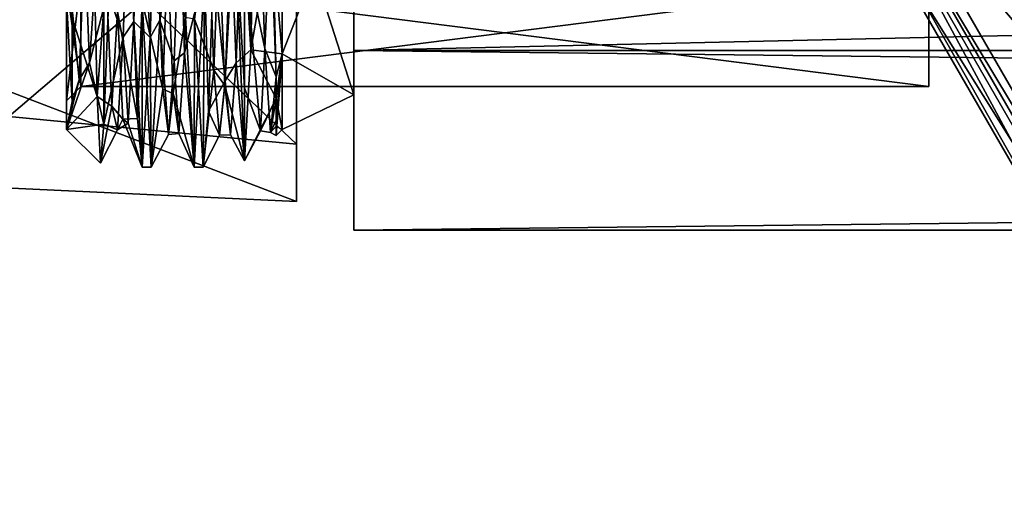
# Model space of a CAD drawing. Units: millimetres. Extents: x -1286 to 317, y -119 to 90.
# Drawn here: x -606 to -572, y -34 to -17 of the extents above; entities that cross this region are included whole.
import ezdxf

# ---------------------------------------------------------------- set-up
doc = ezdxf.new("R2010")
doc.units = ezdxf.units.MM
doc.header["$LTSCALE"] = 33.374815
for name, color, linetype in [('1110', 7, 'CONTINUOUS'), ('1122', 7, 'CONTINUOUS'), ('1123', 7, 'CONTINUOUS'), ('531', 7, 'CONTINUOUS'), ('532', 7, 'CONTINUOUS'), ('534', 7, 'CONTINUOUS'), ('537', 7, 'CONTINUOUS'), ('539', 7, 'CONTINUOUS'), ('545', 7, 'CONTINUOUS'), ('555', 7, 'CONTINUOUS'), ('743', 7, 'CONTINUOUS'), ('744', 7, 'CONTINUOUS'), ('745', 7, 'CONTINUOUS'), ('764', 7, 'CONTINUOUS'), ('765', 7, 'CONTINUOUS'), ('766', 7, 'CONTINUOUS'), ('767', 7, 'CONTINUOUS'), ('769', 7, 'CONTINUOUS'), ('770', 7, 'CONTINUOUS'), ('771', 7, 'CONTINUOUS'), ('772', 7, 'CONTINUOUS'), ('773', 7, 'CONTINUOUS'), ('774', 7, 'CONTINUOUS'), ('775', 7, 'CONTINUOUS'), ('776', 7, 'CONTINUOUS'), ('777', 7, 'CONTINUOUS'), ('778', 7, 'CONTINUOUS'), ('779', 7, 'CONTINUOUS'), ('780', 7, 'CONTINUOUS'), ('781', 7, 'CONTINUOUS'), ('782', 7, 'CONTINUOUS'), ('783', 7, 'CONTINUOUS')]:
    doc.layers.add(name, color=color, linetype=linetype)

msp = doc.modelspace()

# ---------------------------------------------------------------- linework, layer by layer
at = {"layer": '1110', "color": 7, "linetype": 'CONTINUOUS', "true_color": 0xd67263}
for points in [[(-596.788, -11.87, 265.069), (-596.788, -23.37, 253.569), (-596.788, -11.87, 263.069), (-596.788, -11.87, 265.069)], [(-596.788, -23.37, 253.569), (-596.788, -11.87, 242.069), (-596.788, -21.37, 253.569), (-596.788, -23.37, 253.569)], [(-596.788, -21.37, 253.569), (-596.788, -11.87, 242.069), (-596.788, -11.87, 244.069), (-596.788, -21.37, 253.569)], [(-596.788, -11.87, 263.069), (-596.788, -23.37, 253.569), (-596.788, -21.37, 253.569), (-596.788, -11.87, 263.069)]]:
    msp.add_3dface(points, dxfattribs=at)
at = {"layer": '1122', "color": 7, "linetype": 'CONTINUOUS', "true_color": 0xd67263}
for points in [[(-596.788, -23.37, 253.569), (-596.788, -11.87, 265.069), (-626.788, -21.968, 253.569), (-596.788, -23.37, 253.569)], [(-596.788, -11.87, 265.069), (-626.788, -11.87, 263.668), (-626.788, -21.968, 253.569), (-596.788, -11.87, 265.069)], [(-596.788, -11.87, 242.069), (-596.788, -23.37, 253.569), (-626.788, -11.87, 243.471), (-596.788, -11.87, 242.069)], [(-626.788, -11.87, 243.471), (-596.788, -23.37, 253.569), (-626.788, -21.968, 253.569), (-626.788, -11.87, 243.471)]]:
    msp.add_3dface(points, dxfattribs=at)
at = {"layer": '1123', "color": 7, "linetype": 'CONTINUOUS', "true_color": 0xd67263}
for points in [[(-596.788, -11.87, 263.069), (-596.788, -21.37, 253.569), (-606.788, -11.87, 262.114), (-596.788, -11.87, 263.069)], [(-596.788, -21.37, 253.569), (-596.788, -11.87, 244.069), (-606.788, -20.414, 253.569), (-596.788, -21.37, 253.569)], [(-606.788, -11.87, 262.114), (-596.788, -21.37, 253.569), (-606.788, -20.414, 253.569), (-606.788, -11.87, 262.114)], [(-596.788, -11.87, 244.069), (-606.788, -11.87, 245.025), (-606.788, -20.414, 253.569), (-596.788, -11.87, 244.069)]]:
    msp.add_3dface(points, dxfattribs=at)
at = {"layer": '531', "color": 7, "linetype": 'CONTINUOUS', "true_color": 0xf5f5f5}
for points in [[(-565.289, -33.52, 210.569), (-577.788, -11.87, 210.569), (-564.787, -32.655, 210.569), (-565.289, -33.52, 210.569)], [(-577.788, -11.87, 210.569), (-576.788, -11.87, 210.569), (-564.787, -32.655, 210.569), (-577.788, -11.87, 210.569)]]:
    msp.add_3dface(points, dxfattribs=at)
at = {"layer": '532', "color": 7, "linetype": 'CONTINUOUS', "true_color": 0xf5f5f5}
msp.add_3dface([(-576.988, -11.87, 220.569), (-564.888, -32.828, 220.569), (-570.738, -11.87, 220.569), (-576.988, -11.87, 220.569)], dxfattribs=at)
at = {"layer": '534', "color": 7, "linetype": 'CONTINUOUS', "true_color": 0xf5f5f5}
for points in [[(-577.788, -11.87, 210.569), (-565.289, -33.52, 210.569), (-577.788, -11.87, 219.769), (-577.788, -11.87, 210.569)], [(-577.788, -11.87, 219.769), (-565.289, -33.52, 210.569), (-565.288, -33.521, 219.769), (-577.788, -11.87, 219.769)]]:
    msp.add_3dface(points, dxfattribs=at)
at = {"layer": '537', "color": 7, "linetype": 'CONTINUOUS', "true_color": 0xf5f5f5}
for points in [[(-564.539, -32.221, 216.069), (-576.288, -11.87, 216.069), (-565.481, -24.562, 216.069), (-564.539, -32.221, 216.069)], [(-576.288, -11.87, 216.069), (-570.738, -11.87, 216.069), (-565.481, -24.562, 216.069), (-576.288, -11.87, 216.069)]]:
    msp.add_3dface(points, dxfattribs=at)
at = {"layer": '539', "color": 7, "linetype": 'CONTINUOUS', "true_color": 0xf5f5f5}
for points in [[(-576.288, -11.87, 216.069), (-564.539, -32.221, 216.069), (-576.288, -11.87, 211.069), (-576.288, -11.87, 216.069)], [(-576.288, -11.87, 211.069), (-564.539, -32.221, 216.069), (-564.538, -32.222, 211.069), (-576.288, -11.87, 211.069)]]:
    msp.add_3dface(points, dxfattribs=at)
at = {"layer": '545', "color": 7, "linetype": 'CONTINUOUS', "true_color": 0xf5f5f5}
for points in [[(-577.788, -11.87, 219.769), (-565.288, -33.521, 219.769), (-577.554, -11.87, 220.335), (-577.788, -11.87, 219.769)], [(-565.288, -33.521, 219.769), (-576.988, -11.87, 220.569), (-577.554, -11.87, 220.335), (-565.288, -33.521, 219.769)], [(-564.888, -32.828, 220.569), (-576.988, -11.87, 220.569), (-565.288, -33.521, 219.769), (-564.888, -32.828, 220.569)]]:
    msp.add_3dface(points, dxfattribs=at)
at = {"layer": '555', "color": 7, "linetype": 'CONTINUOUS', "true_color": 0xf5f5f5}
for points in [[(-564.787, -32.655, 210.569), (-576.788, -11.87, 210.569), (-564.538, -32.222, 211.069), (-564.787, -32.655, 210.569)], [(-576.788, -11.87, 210.569), (-576.288, -11.87, 211.069), (-564.538, -32.222, 211.069), (-576.788, -11.87, 210.569)]]:
    msp.add_3dface(points, dxfattribs=at)
at = {"layer": '743', "color": 7, "linetype": 'CONTINUOUS', "true_color": 0xfffff2}
for points in [[(-594.788, -18.12, 242.744), (-594.788, -11.87, 244.569), (-594.788, -5.619, 242.744), (-594.788, -18.12, 242.744)], [(-594.788, -5.619, 264.394), (-594.788, -11.87, 262.569), (-594.788, -18.12, 264.394), (-594.788, -5.619, 264.394)], [(-594.788, -19.661, 249.067), (-594.788, -11.87, 244.569), (-594.788, -18.12, 242.744), (-594.788, -19.661, 249.067)], [(-594.788, -11.87, 262.569), (-594.788, -19.661, 258.072), (-594.788, -18.12, 264.394), (-594.788, -11.87, 262.569)], [(-594.788, -24.37, 253.569), (-594.788, -19.661, 249.067), (-594.788, -18.12, 242.744), (-594.788, -24.37, 253.569)], [(-594.788, -19.661, 258.072), (-594.788, -24.37, 253.569), (-594.788, -18.12, 264.394), (-594.788, -19.661, 258.072)], [(-594.788, -19.661, 258.072), (-594.788, -19.661, 249.067), (-594.788, -24.37, 253.569), (-594.788, -19.661, 258.072)]]:
    msp.add_3dface(points, dxfattribs=at)
at = {"layer": '744', "color": 7, "linetype": 'CONTINUOUS', "true_color": 0xfffff2}
for points in [[(-594.788, -5.619, 264.394), (-594.788, -18.12, 264.394), (-44.788, -5.622, 264.395), (-594.788, -5.619, 264.394)], [(-44.788, -5.622, 264.395), (-594.788, -18.12, 264.394), (-44.788, -18.122, 264.395), (-44.788, -5.622, 264.395)], [(-594.788, -18.12, 264.394), (-594.788, -24.37, 253.569), (-44.788, -18.122, 264.395), (-594.788, -18.12, 264.394)], [(-594.788, -24.37, 253.569), (-44.788, -24.372, 253.569), (-44.788, -18.122, 264.395), (-594.788, -24.37, 253.569)]]:
    msp.add_3dface(points, dxfattribs=at)
at = {"layer": '745', "color": 7, "linetype": 'CONTINUOUS', "true_color": 0xfffff2}
for points in [[(-594.788, -18.12, 242.744), (-594.788, -5.619, 242.744), (-44.788, -18.122, 242.744), (-594.788, -18.12, 242.744)], [(-44.788, -18.122, 242.744), (-594.788, -5.619, 242.744), (-44.788, -5.622, 242.744), (-44.788, -18.122, 242.744)], [(-594.788, -24.37, 253.569), (-594.788, -18.12, 242.744), (-44.788, -24.372, 253.569), (-594.788, -24.37, 253.569)], [(-44.788, -24.372, 253.569), (-594.788, -18.12, 242.744), (-44.788, -18.122, 242.744), (-44.788, -24.372, 253.569)]]:
    msp.add_3dface(points, dxfattribs=at)
at = {"layer": '764', "color": 7, "linetype": 'CONTINUOUS', "true_color": 0xfffff2}
for points in [[(-604.788, -19.87, 253.569), (-604.788, -15.867, 246.641), (-604.788, -20.87, 253.569), (-604.788, -19.87, 253.569)], [(-604.788, -20.87, 253.569), (-604.788, -15.867, 246.641), (-604.788, -16.368, 245.775), (-604.788, -20.87, 253.569)], [(-604.788, -15.867, 260.498), (-604.788, -19.87, 253.569), (-604.788, -16.368, 261.363), (-604.788, -15.867, 260.498)], [(-604.788, -16.368, 261.363), (-604.788, -19.87, 253.569), (-604.788, -20.87, 253.569), (-604.788, -16.368, 261.363)]]:
    msp.add_3dface(points, dxfattribs=at)
at = {"layer": '765', "color": 7, "linetype": 'CONTINUOUS', "true_color": 0xfffff2}
for points in [[(-601.229, -6.645, 244.693), (-601.535, -17.064, 244.675), (-601.588, -8.064, 243.998), (-601.229, -6.645, 244.693)], [(-601.588, -8.064, 243.998), (-601.535, -17.064, 244.675), (-601.869, -17.668, 245.056), (-601.588, -8.064, 243.998)], [(-598.588, -19.415, 260.58), (-598.588, -14.674, 263.48), (-598.938, -13.431, 263.75), (-598.588, -19.415, 260.58)], [(-598.588, -21.959, 255.64), (-598.588, -19.415, 260.58), (-598.938, -13.431, 263.75), (-598.588, -21.959, 255.64)], [(-599.666, -15.148, 243.805), (-599.845, -20.232, 247.556), (-599.989, -15.448, 243.911), (-599.666, -15.148, 243.805)], [(-599.989, -15.448, 243.911), (-600.025, -22.17, 253.569), (-600.34, -22.17, 253.569), (-599.989, -15.448, 243.911)], [(-599.845, -20.232, 247.556), (-600.025, -22.17, 253.569), (-599.989, -15.448, 243.911), (-599.845, -20.232, 247.556)], [(-601.535, -17.064, 244.675), (-601.835, -22.17, 253.569), (-601.869, -17.668, 245.056), (-601.535, -17.064, 244.675)], [(-601.835, -22.17, 253.569), (-602.15, -22.17, 253.569), (-601.869, -17.668, 245.056), (-601.835, -22.17, 253.569)]]:
    msp.add_3dface(points, dxfattribs=at)
at = {"layer": '766', "color": 7, "linetype": 'CONTINUOUS', "true_color": 0xfffff2}
for points in [[(-602.484, -15.969, 263.018), (-602.317, -20.482, 259.22), (-602.156, -16.417, 262.811), (-602.484, -15.969, 263.018)], [(-603.488, -20.679, 248.232), (-603.488, -16.624, 244.432), (-603.316, -16.168, 244.209), (-603.488, -20.679, 248.232)], [(-602.317, -20.482, 259.22), (-602.15, -22.17, 253.569), (-602.156, -16.417, 262.811), (-602.317, -20.482, 259.22)], [(-602.15, -22.17, 253.569), (-601.835, -22.17, 253.569), (-602.156, -16.417, 262.811), (-602.15, -22.17, 253.569)], [(-600.34, -22.17, 253.569), (-600.326, -17.024, 262.487), (-600.643, -16.963, 262.522), (-600.34, -22.17, 253.569)], [(-600.34, -22.17, 253.569), (-600.025, -22.17, 253.569), (-600.326, -17.024, 262.487), (-600.34, -22.17, 253.569)]]:
    msp.add_3dface(points, dxfattribs=at)
at = {"layer": '767', "color": 7, "linetype": 'CONTINUOUS', "true_color": 0xfffff2}
for points in [[(-594.788, -11.87, 244.569), (-594.788, -19.661, 249.067), (-597.288, -11.87, 244.569), (-594.788, -11.87, 244.569)], [(-597.288, -11.87, 244.569), (-594.788, -19.661, 249.067), (-597.288, -18.234, 247.205), (-597.288, -11.87, 244.569)], [(-594.788, -19.661, 258.072), (-594.788, -11.87, 262.569), (-597.288, -18.232, 259.935), (-594.788, -19.661, 258.072)], [(-597.288, -18.232, 259.935), (-594.788, -11.87, 262.569), (-597.288, -11.87, 262.569), (-597.288, -18.232, 259.935)], [(-597.288, -20.87, 253.569), (-594.788, -19.661, 258.072), (-597.288, -18.232, 259.935), (-597.288, -20.87, 253.569)], [(-594.788, -19.661, 249.067), (-597.288, -20.87, 253.569), (-597.288, -18.234, 247.205), (-594.788, -19.661, 249.067)], [(-594.788, -19.661, 249.067), (-594.788, -19.661, 258.072), (-597.288, -20.87, 253.569), (-594.788, -19.661, 249.067)]]:
    msp.add_3dface(points, dxfattribs=at)
at = {"layer": '769', "color": 7, "linetype": 'CONTINUOUS', "true_color": 0xfffff2}
for points in [[(-598.167, -7.573, 244.674), (-597.288, -11.87, 244.569), (-598.378, -18.094, 245.628), (-598.167, -7.573, 244.674)], [(-597.288, -11.87, 244.569), (-597.288, -18.234, 247.205), (-598.378, -18.094, 245.628), (-597.288, -11.87, 244.569)], [(-598.588, -14.674, 263.48), (-598.588, -19.415, 260.58), (-598.042, -20.906, 257.243), (-598.588, -14.674, 263.48)], [(-598.588, -21.959, 255.64), (-598.378, -18.094, 245.628), (-597.488, -19.781, 248.874), (-598.588, -21.959, 255.64)], [(-598.378, -18.094, 245.628), (-597.288, -18.234, 247.205), (-597.488, -19.781, 248.874), (-598.378, -18.094, 245.628)], [(-597.288, -18.234, 247.205), (-597.288, -20.87, 253.569), (-597.488, -19.781, 248.874), (-597.288, -18.234, 247.205)], [(-598.588, -19.415, 260.58), (-598.588, -21.959, 255.64), (-598.042, -20.906, 257.243), (-598.588, -19.415, 260.58)], [(-598.042, -20.906, 257.243), (-598.588, -21.959, 255.64), (-597.488, -19.781, 248.874), (-598.042, -20.906, 257.243)], [(-597.488, -19.781, 248.874), (-597.288, -20.87, 253.569), (-597.488, -20.748, 251.158), (-597.488, -19.781, 248.874)], [(-597.288, -20.87, 253.569), (-597.488, -21.07, 253.569), (-597.488, -20.748, 251.158), (-597.288, -20.87, 253.569)]]:
    msp.add_3dface(points, dxfattribs=at)
at = {"layer": '770', "color": 7, "linetype": 'CONTINUOUS', "true_color": 0xfffff2}
for points in [[(-597.288, -18.232, 259.935), (-597.288, -11.87, 262.569), (-597.604, -14.443, 262.523), (-597.288, -18.232, 259.935)], [(-597.488, -19.027, 259.349), (-597.288, -18.232, 259.935), (-597.604, -14.443, 262.523), (-597.488, -19.027, 259.349)], [(-597.288, -20.87, 253.569), (-597.288, -18.232, 259.935), (-597.488, -21.07, 253.569), (-597.288, -20.87, 253.569)], [(-597.488, -21.07, 253.569), (-597.288, -18.232, 259.935), (-597.488, -20.545, 256.632), (-597.488, -21.07, 253.569)], [(-597.488, -20.545, 256.632), (-597.288, -18.232, 259.935), (-597.488, -19.027, 259.349), (-597.488, -20.545, 256.632)]]:
    msp.add_3dface(points, dxfattribs=at)
at = {"layer": '771', "color": 7, "linetype": 'CONTINUOUS', "true_color": 0xfffff2}
for points in [[(-604.788, -20.87, 253.569), (-604.788, -16.368, 245.775), (-604.588, -19.896, 249.073), (-604.788, -20.87, 253.569)], [(-604.588, -19.896, 249.073), (-604.788, -16.368, 245.775), (-604.588, -16.672, 245.722), (-604.588, -19.896, 249.073)]]:
    msp.add_3dface(points, dxfattribs=at)
at = {"layer": '772', "color": 7, "linetype": 'CONTINUOUS', "true_color": 0xfffff2}
for points in [[(-603.488, -11.184, 243.292), (-603.488, -16.624, 244.432), (-603.978, -18.546, 246.381), (-603.488, -11.184, 243.292)], [(-603.836, -14.625, 263.133), (-604.788, -16.368, 261.363), (-603.719, -19.719, 259.876), (-603.836, -14.625, 263.133)], [(-604.788, -16.368, 261.363), (-604.788, -20.87, 253.569), (-603.719, -19.719, 259.876), (-604.788, -16.368, 261.363)], [(-603.488, -16.624, 244.432), (-603.488, -20.679, 248.232), (-603.978, -18.546, 246.381), (-603.488, -16.624, 244.432)], [(-603.488, -20.679, 248.232), (-604.788, -20.87, 253.569), (-603.978, -18.546, 246.381), (-603.488, -20.679, 248.232)], [(-603.719, -19.719, 259.876), (-604.788, -20.87, 253.569), (-603.604, -22.033, 254.234), (-603.719, -19.719, 259.876)], [(-604.788, -20.87, 253.569), (-603.488, -20.679, 248.232), (-603.604, -22.033, 254.234), (-604.788, -20.87, 253.569)]]:
    msp.add_3dface(points, dxfattribs=at)
at = {"layer": '773', "color": 7, "linetype": 'CONTINUOUS', "true_color": 0xfffff2}
for points in [[(-574.788, -15.622, 260.062), (-574.788, -4.37, 253.569), (-574.788, -19.37, 253.569), (-574.788, -15.622, 260.062)], [(-574.788, -19.37, 253.569), (-574.788, -4.37, 253.569), (-574.788, -8.118, 247.077), (-574.788, -19.37, 253.569)], [(-574.788, -15.622, 247.077), (-574.788, -19.37, 253.569), (-574.788, -8.118, 247.077), (-574.788, -15.622, 247.077)]]:
    msp.add_3dface(points, dxfattribs=at)
at = {"layer": '774', "color": 7, "linetype": 'CONTINUOUS', "true_color": 0xfffff2}
for points in [[(-574.788, -15.622, 260.062), (-574.788, -19.37, 253.569), (-604.288, -15.62, 260.064), (-574.788, -15.622, 260.062)], [(-604.288, -15.62, 260.064), (-574.788, -19.37, 253.569), (-604.288, -19.37, 253.569), (-604.288, -15.62, 260.064)]]:
    msp.add_3dface(points, dxfattribs=at)
at = {"layer": '775', "color": 7, "linetype": 'CONTINUOUS', "true_color": 0xfffff2}
for points in [[(-604.288, -19.37, 253.569), (-574.788, -15.622, 247.077), (-604.288, -15.62, 247.074), (-604.288, -19.37, 253.569)], [(-574.788, -19.37, 253.569), (-574.788, -15.622, 247.077), (-604.288, -19.37, 253.569), (-574.788, -19.37, 253.569)]]:
    msp.add_3dface(points, dxfattribs=at)
at = {"layer": '776', "color": 7, "linetype": 'CONTINUOUS', "true_color": 0xfffff2}
for points in [[(-604.788, -15.867, 246.641), (-604.788, -19.87, 253.569), (-604.288, -15.62, 247.074), (-604.788, -15.867, 246.641)], [(-604.788, -19.87, 253.569), (-604.288, -19.37, 253.569), (-604.288, -15.62, 247.074), (-604.788, -19.87, 253.569)]]:
    msp.add_3dface(points, dxfattribs=at)
at = {"layer": '777', "color": 7, "linetype": 'CONTINUOUS', "true_color": 0xfffff2}
for points in [[(-604.788, -15.867, 260.498), (-604.288, -15.62, 260.064), (-604.288, -19.37, 253.569), (-604.788, -15.867, 260.498)], [(-604.788, -19.87, 253.569), (-604.788, -15.867, 260.498), (-604.288, -19.37, 253.569), (-604.788, -19.87, 253.569)]]:
    msp.add_3dface(points, dxfattribs=at)
at = {"layer": '778', "color": 7, "linetype": 'CONTINUOUS', "true_color": 0xfffff2}
for points in [[(-601.588, -8.064, 243.998), (-601.869, -17.668, 245.056), (-602.254, -11.373, 244.383), (-601.588, -8.064, 243.998)], [(-603.488, -11.184, 243.292), (-603.978, -18.546, 246.381), (-604.153, -14.169, 244.661), (-603.488, -11.184, 243.292)], [(-602.254, -11.373, 244.383), (-601.869, -17.668, 245.056), (-602.444, -17.102, 246.002), (-602.254, -11.373, 244.383)], [(-604.153, -14.169, 244.661), (-603.978, -18.546, 246.381), (-604.342, -19.142, 247.935), (-604.153, -14.169, 244.661)], [(-602.317, -20.482, 259.22), (-602.484, -15.969, 263.018), (-603.014, -16.754, 261.365), (-602.317, -20.482, 259.22)], [(-602.824, -20.505, 256.742), (-602.317, -20.482, 259.22), (-603.014, -16.754, 261.365), (-602.824, -20.505, 256.742)], [(-602.444, -17.102, 246.002), (-602.15, -22.17, 253.569), (-602.634, -20.64, 250.79), (-602.444, -17.102, 246.002)], [(-601.869, -17.668, 245.056), (-602.15, -22.17, 253.569), (-602.444, -17.102, 246.002), (-601.869, -17.668, 245.056)], [(-603.978, -18.546, 246.381), (-604.788, -20.87, 253.569), (-604.342, -19.142, 247.935), (-603.978, -18.546, 246.381)], [(-602.15, -22.17, 253.569), (-602.317, -20.482, 259.22), (-602.824, -20.505, 256.742), (-602.15, -22.17, 253.569)], [(-602.634, -20.64, 250.79), (-602.15, -22.17, 253.569), (-602.824, -20.505, 256.742), (-602.634, -20.64, 250.79)]]:
    msp.add_3dface(points, dxfattribs=at)
at = {"layer": '779', "color": 7, "linetype": 'CONTINUOUS', "true_color": 0xfffff2}
for points in [[(-602.815, -17.648, 246.41), (-603.316, -16.168, 244.209), (-602.618, -11.827, 244.369), (-602.815, -17.648, 246.41)], [(-603.836, -14.625, 263.133), (-603.719, -19.719, 259.876), (-603.406, -15.549, 262.002), (-603.836, -14.625, 263.133)], [(-603.406, -15.549, 262.002), (-603.719, -19.719, 259.876), (-603.209, -20.049, 257.782), (-603.406, -15.549, 262.002)], [(-603.488, -20.679, 248.232), (-603.316, -16.168, 244.209), (-602.815, -17.648, 246.41), (-603.488, -20.679, 248.232)], [(-603.012, -20.871, 251.669), (-603.488, -20.679, 248.232), (-602.815, -17.648, 246.41), (-603.012, -20.871, 251.669)], [(-603.719, -19.719, 259.876), (-603.604, -22.033, 254.234), (-603.209, -20.049, 257.782), (-603.719, -19.719, 259.876)], [(-603.209, -20.049, 257.782), (-603.604, -22.033, 254.234), (-603.012, -20.871, 251.669), (-603.209, -20.049, 257.782)], [(-603.604, -22.033, 254.234), (-603.488, -20.679, 248.232), (-603.012, -20.871, 251.669), (-603.604, -22.033, 254.234)]]:
    msp.add_3dface(points, dxfattribs=at)
at = {"layer": '780', "color": 7, "linetype": 'CONTINUOUS', "true_color": 0xfffff2}
for points in [[(-602.254, -11.373, 244.383), (-602.444, -17.102, 246.002), (-602.618, -11.827, 244.369), (-602.254, -11.373, 244.383)], [(-602.444, -17.102, 246.002), (-602.815, -17.648, 246.41), (-602.618, -11.827, 244.369), (-602.444, -17.102, 246.002)], [(-604.588, -16.672, 245.722), (-604.153, -14.169, 244.661), (-604.342, -19.142, 247.935), (-604.588, -16.672, 245.722)], [(-603.014, -16.754, 261.365), (-603.406, -15.549, 262.002), (-603.209, -20.049, 257.782), (-603.014, -16.754, 261.365)], [(-604.588, -19.896, 249.073), (-604.588, -16.672, 245.722), (-604.342, -19.142, 247.935), (-604.588, -19.896, 249.073)], [(-602.824, -20.505, 256.742), (-603.014, -16.754, 261.365), (-603.209, -20.049, 257.782), (-602.824, -20.505, 256.742)], [(-602.444, -17.102, 246.002), (-602.634, -20.64, 250.79), (-602.815, -17.648, 246.41), (-602.444, -17.102, 246.002)], [(-602.634, -20.64, 250.79), (-603.012, -20.871, 251.669), (-602.815, -17.648, 246.41), (-602.634, -20.64, 250.79)], [(-604.788, -20.87, 253.569), (-604.588, -19.896, 249.073), (-604.342, -19.142, 247.935), (-604.788, -20.87, 253.569)], [(-602.824, -20.505, 256.742), (-603.209, -20.049, 257.782), (-603.012, -20.871, 251.669), (-602.824, -20.505, 256.742)], [(-602.634, -20.64, 250.79), (-602.824, -20.505, 256.742), (-603.012, -20.871, 251.669), (-602.634, -20.64, 250.79)]]:
    msp.add_3dface(points, dxfattribs=at)
at = {"layer": '781', "color": 7, "linetype": 'CONTINUOUS', "true_color": 0xfffff2}
for points in [[(-598.167, -7.573, 244.674), (-598.378, -18.094, 245.628), (-598.684, -12.97, 244.435), (-598.167, -7.573, 244.674)], [(-600.479, -12.477, 244.389), (-599.989, -15.448, 243.911), (-600.678, -18.196, 246.89), (-600.479, -12.477, 244.389)], [(-598.684, -12.97, 244.435), (-598.378, -18.094, 245.628), (-598.884, -18.546, 247.239), (-598.684, -12.97, 244.435)], [(-599.282, -19.328, 258.956), (-598.938, -13.431, 263.75), (-599.482, -14.174, 262.476), (-599.282, -19.328, 258.956)], [(-598.588, -21.959, 255.64), (-598.938, -13.431, 263.75), (-599.282, -19.328, 258.956), (-598.588, -21.959, 255.64)], [(-597.488, -19.027, 259.349), (-597.604, -14.443, 262.523), (-597.687, -13.691, 262.587), (-597.488, -19.027, 259.349)], [(-601.077, -19.607, 258.547), (-600.643, -16.963, 262.522), (-601.276, -14.649, 262.339), (-601.077, -19.607, 258.547)], [(-599.989, -15.448, 243.911), (-600.34, -22.17, 253.569), (-600.678, -18.196, 246.89), (-599.989, -15.448, 243.911)], [(-600.34, -22.17, 253.569), (-600.643, -16.963, 262.522), (-601.077, -19.607, 258.547), (-600.34, -22.17, 253.569)], [(-598.378, -18.094, 245.628), (-598.588, -21.959, 255.64), (-598.884, -18.546, 247.239), (-598.378, -18.094, 245.628)], [(-600.678, -18.196, 246.89), (-600.34, -22.17, 253.569), (-600.878, -21.003, 252.464), (-600.678, -18.196, 246.89)], [(-598.884, -18.546, 247.239), (-598.588, -21.959, 255.64), (-599.083, -21.049, 252.957), (-598.884, -18.546, 247.239)], [(-599.083, -21.049, 252.957), (-598.588, -21.959, 255.64), (-599.282, -19.328, 258.956), (-599.083, -21.049, 252.957)], [(-600.878, -21.003, 252.464), (-600.34, -22.17, 253.569), (-601.077, -19.607, 258.547), (-600.878, -21.003, 252.464)]]:
    msp.add_3dface(points, dxfattribs=at)
at = {"layer": '782', "color": 7, "linetype": 'CONTINUOUS', "true_color": 0xfffff2}
for points in [[(-601.535, -17.064, 244.675), (-601.229, -6.645, 244.693), (-600.843, -12.93, 244.431), (-601.535, -17.064, 244.675)], [(-598.08, -12.34, 262.757), (-598.588, -14.674, 263.48), (-597.883, -18.048, 260.386), (-598.08, -12.34, 262.757)], [(-601.04, -18.473, 247.163), (-601.535, -17.064, 244.675), (-600.843, -12.93, 244.431), (-601.04, -18.473, 247.163)], [(-599.856, -13.412, 262.639), (-600.326, -17.024, 262.487), (-599.659, -18.803, 259.617), (-599.856, -13.412, 262.639)], [(-599.264, -19.177, 247.98), (-599.666, -15.148, 243.805), (-599.067, -13.992, 244.617), (-599.264, -19.177, 247.98)], [(-601.632, -14.463, 262.396), (-602.156, -16.417, 262.811), (-601.435, -19.463, 258.764), (-601.632, -14.463, 262.396)], [(-598.588, -14.674, 263.48), (-598.042, -20.906, 257.243), (-597.883, -18.048, 260.386), (-598.588, -14.674, 263.48)], [(-599.845, -20.232, 247.556), (-599.666, -15.148, 243.805), (-599.264, -19.177, 247.98), (-599.845, -20.232, 247.556)], [(-602.156, -16.417, 262.811), (-601.835, -22.17, 253.569), (-601.435, -19.463, 258.764), (-602.156, -16.417, 262.811)], [(-601.835, -22.17, 253.569), (-601.535, -17.064, 244.675), (-601.238, -21.036, 252.787), (-601.835, -22.17, 253.569)], [(-601.238, -21.036, 252.787), (-601.535, -17.064, 244.675), (-601.04, -18.473, 247.163), (-601.238, -21.036, 252.787)], [(-600.326, -17.024, 262.487), (-600.025, -22.17, 253.569), (-599.659, -18.803, 259.617), (-600.326, -17.024, 262.487)], [(-597.883, -18.048, 260.386), (-598.042, -20.906, 257.243), (-597.685, -20.967, 254.939), (-597.883, -18.048, 260.386)], [(-599.659, -18.803, 259.617), (-600.025, -22.17, 253.569), (-599.462, -21.065, 253.865), (-599.659, -18.803, 259.617)], [(-601.435, -19.463, 258.764), (-601.835, -22.17, 253.569), (-601.238, -21.036, 252.787), (-601.435, -19.463, 258.764)], [(-599.462, -21.065, 253.865), (-599.845, -20.232, 247.556), (-599.264, -19.177, 247.98), (-599.462, -21.065, 253.865)], [(-598.042, -20.906, 257.243), (-597.488, -19.781, 248.874), (-597.685, -20.967, 254.939), (-598.042, -20.906, 257.243)], [(-600.025, -22.17, 253.569), (-599.845, -20.232, 247.556), (-599.462, -21.065, 253.865), (-600.025, -22.17, 253.569)]]:
    msp.add_3dface(points, dxfattribs=at)
at = {"layer": '783', "color": 7, "linetype": 'CONTINUOUS', "true_color": 0xfffff2}
for points in [[(-600.479, -12.477, 244.389), (-600.678, -18.196, 246.89), (-600.843, -12.93, 244.431), (-600.479, -12.477, 244.389)], [(-597.687, -13.691, 262.587), (-598.08, -12.34, 262.757), (-597.883, -18.048, 260.386), (-597.687, -13.691, 262.587)], [(-600.678, -18.196, 246.89), (-601.04, -18.473, 247.163), (-600.843, -12.93, 244.431), (-600.678, -18.196, 246.89)], [(-598.684, -12.97, 244.435), (-598.884, -18.546, 247.239), (-599.067, -13.992, 244.617), (-598.684, -12.97, 244.435)], [(-599.482, -14.174, 262.476), (-599.856, -13.412, 262.639), (-599.659, -18.803, 259.617), (-599.482, -14.174, 262.476)], [(-597.488, -19.027, 259.349), (-597.687, -13.691, 262.587), (-597.883, -18.048, 260.386), (-597.488, -19.027, 259.349)], [(-598.884, -18.546, 247.239), (-599.264, -19.177, 247.98), (-599.067, -13.992, 244.617), (-598.884, -18.546, 247.239)], [(-599.282, -19.328, 258.956), (-599.482, -14.174, 262.476), (-599.659, -18.803, 259.617), (-599.282, -19.328, 258.956)], [(-601.276, -14.649, 262.339), (-601.632, -14.463, 262.396), (-601.435, -19.463, 258.764), (-601.276, -14.649, 262.339)], [(-601.077, -19.607, 258.547), (-601.276, -14.649, 262.339), (-601.435, -19.463, 258.764), (-601.077, -19.607, 258.547)], [(-597.488, -19.027, 259.349), (-597.883, -18.048, 260.386), (-597.685, -20.967, 254.939), (-597.488, -19.027, 259.349)], [(-600.878, -21.003, 252.464), (-601.238, -21.036, 252.787), (-601.04, -18.473, 247.163), (-600.878, -21.003, 252.464)], [(-600.678, -18.196, 246.89), (-600.878, -21.003, 252.464), (-601.04, -18.473, 247.163), (-600.678, -18.196, 246.89)], [(-599.282, -19.328, 258.956), (-599.659, -18.803, 259.617), (-599.462, -21.065, 253.865), (-599.282, -19.328, 258.956)], [(-598.884, -18.546, 247.239), (-599.083, -21.049, 252.957), (-599.264, -19.177, 247.98), (-598.884, -18.546, 247.239)], [(-597.488, -20.545, 256.632), (-597.488, -19.027, 259.349), (-597.685, -20.967, 254.939), (-597.488, -20.545, 256.632)], [(-601.077, -19.607, 258.547), (-601.435, -19.463, 258.764), (-601.238, -21.036, 252.787), (-601.077, -19.607, 258.547)], [(-599.083, -21.049, 252.957), (-599.462, -21.065, 253.865), (-599.264, -19.177, 247.98), (-599.083, -21.049, 252.957)], [(-599.083, -21.049, 252.957), (-599.282, -19.328, 258.956), (-599.462, -21.065, 253.865), (-599.083, -21.049, 252.957)], [(-600.878, -21.003, 252.464), (-601.077, -19.607, 258.547), (-601.238, -21.036, 252.787), (-600.878, -21.003, 252.464)], [(-597.488, -19.781, 248.874), (-597.488, -20.748, 251.158), (-597.685, -20.967, 254.939), (-597.488, -19.781, 248.874)], [(-597.488, -21.07, 253.569), (-597.488, -20.545, 256.632), (-597.685, -20.967, 254.939), (-597.488, -21.07, 253.569)], [(-597.488, -20.748, 251.158), (-597.488, -21.07, 253.569), (-597.685, -20.967, 254.939), (-597.488, -20.748, 251.158)]]:
    msp.add_3dface(points, dxfattribs=at)

doc.saveas('drawing.dxf')
